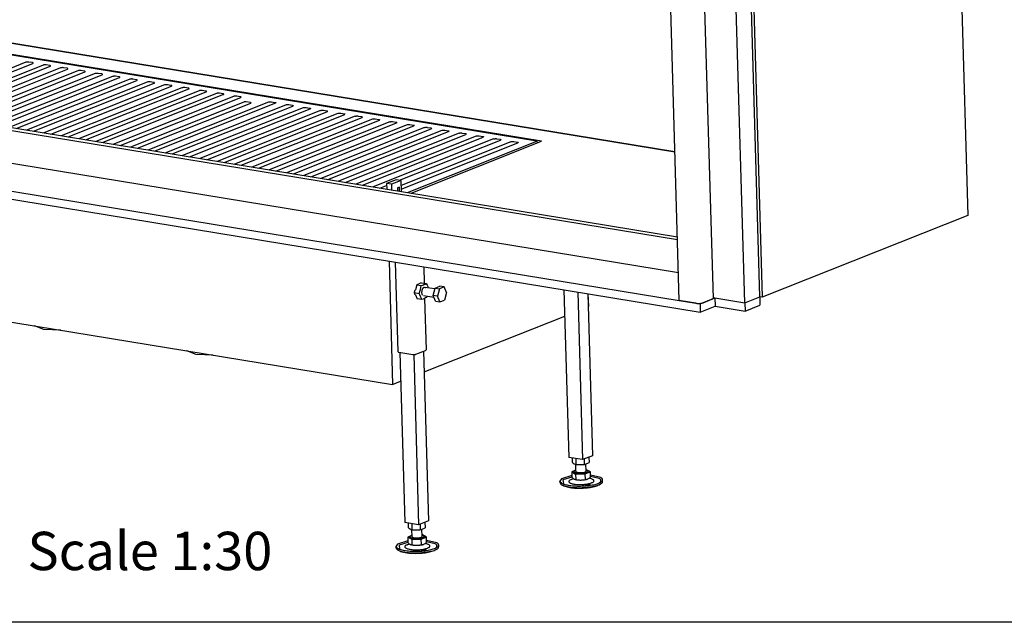
# Model space of a CAD drawing. Units: millimetres. Extents: x 0 to 287, y 17 to 217.
# Drawn here: x 185 to 223, y 17 to 40 of the extents above; entities that cross this region are included whole.
import ezdxf

# ---------------------------------------------------------------- set-up
doc = ezdxf.new("R2010")
doc.units = ezdxf.units.MM
doc.layers.add('1', color=7, linetype='Continuous')
doc.styles.add('CONVERTER_14', font='txt.shx', dxfattribs={"width": 0.9})

# ---------------------------------------------------------------- blocks, each defined once
blk = doc.blocks.new('metalfire_a4h_tf_UNIVERSAL__1')
at = {"layer": '1', "color": 7, "linetype": 'Continuous'}
blk.add_line((287, 16.534), (0, 16.534), dxfattribs=at)
blk = doc.blocks.new('Frame_Universal_1900-50_standaard_1S__56', base_point=(4710.9, 870.6))
at = {"color": 7, "linetype": 'Continuous'}
for p, q in [((6632.7, 1560.9), (6649.7, 973.1)), ((6391.6, 1465), (6408.6, 877.2)), ((6388.3, 870.6), (6372.9, 1400.6)), ((6405.7, 877.6), (6390.4, 1407.5)), ((5060.6, 1251.8), (6306.4, 1047.6)), ((4808.9, 1190.7), (6309.4, 944.8)), ((4814.8, 1193), (6309.3, 948.1)), ((4810, 1152.1), (6310.5, 906.2)), ((6649.7, 973.1), (6408.6, 877.2)), ((6388.3, 870.6), (6405.7, 877.6)), ((6408.6, 877.2), (6405.7, 877.6)), ((6350.9, 876.7), (6388.3, 870.6))]:
    blk.add_line(p, q, dxfattribs=at)
blk = doc.blocks.new('U-profiel_vonkenscherm__58', base_point=(4707, 869.9))
at = {"color": 7, "linetype": 'Continuous'}
for p, q in [((6311.9, 2223.8), (6351, 875.9)), ((6311.5, 873.4), (6301.2, 1229.9)), ((6331, 870.2), (6311.5, 873.4)), ((6339.3, 870.8), (6349.8, 874.9))]:
    blk.add_line(p, q, dxfattribs=at)
for points in [[(6331, 870.2), (6332, 870), (6333.1, 870), (6334.3, 870), (6335.4, 870), (6336.6, 870.1), (6337.6, 870.3), (6338.6, 870.5), (6339.3, 870.8)], [(6349.8, 874.9), (6350.3, 875.2), (6350.7, 875.4), (6350.9, 875.7), (6351, 875.9)]]:
    blk.add_spline(points, degree=3, dxfattribs=at)
blk = doc.blocks.new('Geleiding_1__59', base_point=(4707, 869.9))
blk.add_blockref('U-profiel_vonkenscherm__58', (4707, 869.9))
blk = doc.blocks.new('Vonkenscherm_1900-50__61', base_point=(4707, 869.9))
blk.add_blockref('Geleiding_1__59', (4707, 869.9))
blk = doc.blocks.new('Hexagonnut_M10_Din929_1__67', base_point=(6186.1, 680.9))
at = {"color": 7, "linetype": 'Continuous'}
for p, q in [((6186.2, 683.4), (6186.1, 688.7)), ((6186.2, 683.4), (6187.2, 682.6)), ((6187.2, 682.6), (6188.3, 682)), ((6188.3, 682), (6189.3, 681.5)), ((6189.3, 681.5), (6190.1, 681.2)), ((6190.1, 688.1), (6190.3, 681.1)), ((6190.1, 681.2), (6190.3, 681.1)), ((6190.7, 681.1), (6190.3, 681.1)), ((6190.3, 681.1), (6190.7, 681.1)), ((6190.7, 681.1), (6192.7, 680.9)), ((6197.6, 680.9), (6199.3, 681.1)), ((6199.3, 681.1), (6200, 681.2)), ((6199.9, 687.5), (6200, 681.2)), ((6200, 681.2), (6200.4, 681.2)), ((6200.4, 681.2), (6201.5, 681.5)), ((6201.5, 681.5), (6202.9, 682.1)), ((6202.9, 682.1), (6204.3, 682.6)), ((6204.3, 682.6), (6205.8, 683.4)), ((6205.6, 689.7), (6205.8, 683.4)), ((6192.7, 680.9), (6195.2, 680.9)), ((6195.2, 680.9), (6197.4, 680.9)), ((6197.4, 680.9), (6197.6, 680.9))]:
    blk.add_line(p, q, dxfattribs=at)
blk = doc.blocks.new('Adjustable_floorsupport_M12__68', base_point=(6171.6, 653.3))
at = {"color": 7, "linetype": 'Continuous'}
for p, q in [((6190.3, 672.9), (6190.1, 681.2)), ((6202.3, 673.2), (6202, 681.7)), ((6189.1, 674), (6185.4, 672.5)), ((6185.4, 672.5), (6185.6, 666.2)), ((6185.4, 672.5), (6189.9, 669.9)), ((6189.4, 674.2), (6187.8, 672.8)), ((6187.8, 672.2), (6187.8, 672.8)), ((6190.3, 674.4), (6189.4, 674.2)), ((6189.9, 669.9), (6200.8, 670)), ((6189.9, 669.9), (6190.1, 663.6)), ((6190.3, 674.4), (6190, 674.3)), ((6200.8, 670), (6207.2, 672.5)), ((6200.8, 670), (6201, 663.6)), ((6202.7, 675), (6202.2, 675)), ((6204.8, 673.5), (6202.3, 674.6)), ((6207.2, 672.5), (6202.7, 675)), ((6204.8, 672.7), (6204.8, 673.3)), ((6207.4, 666.2), (6207.2, 672.5)), ((6173.2, 664.2), (6171.6, 661.7)), ((6171.7, 659.8), (6171.6, 661.7)), ((6185.5, 668), (6173.2, 664.2)), ((6185.6, 666.3), (6175.1, 663.1)), ((6175.1, 663.1), (6175.7, 658.7)), ((6184.6, 663.4), (6187.3, 664.5)), ((6185.6, 666.2), (6186.7, 664.9)), ((6186.7, 664.9), (6187.9, 664.1)), ((6187.9, 664.1), (6189, 663.7)), ((6189, 663.7), (6190.1, 663.6)), ((6190.1, 663.6), (6192.8, 663)), ((6192.8, 663), (6193, 663)), ((6193, 663), (6195.6, 662.8)), ((6195.6, 662.8), (6198.3, 663)), ((6198.3, 663), (6201, 663.6)), ((6201, 663.6), (6202.6, 663.7)), ((6202.6, 663.7), (6204.2, 664.1)), ((6204.2, 664.1), (6205.7, 664.9)), ((6205.7, 664.9), (6207.4, 666.2)), ((6208.5, 664.1), (6205.9, 665)), ((6219.4, 665.8), (6207.3, 668.5)), ((6217.6, 664.6), (6207.4, 666.9)), ((6218.7, 658), (6217.2, 657.2)), ((6221.6, 661.3), (6221.6, 663.2)), ((6174.8, 656.7), (6176.3, 656))]:
    blk.add_line(p, q, dxfattribs=at)
for points in [[(6187.8, 672.8), (6187.9, 672.5), (6188.2, 672.1), (6188.8, 671.8), (6189.5, 671.5), (6190.3, 671.3), (6191.3, 671.1)], [(6187.8, 672.2), (6188, 671.7), (6188.7, 671.3), (6189.7, 670.9), (6191.1, 670.6), (6192.7, 670.3), (6194.5, 670.2), (6196.4, 670.2), (6198.3, 670.3), (6200.1, 670.6), (6201.7, 670.9), (6203, 671.3), (6204, 671.7), (6204.6, 672.2), (6204.8, 672.7)], [(6190.3, 672.9), (6190.5, 672.5), (6191, 672.2), (6191.8, 671.9), (6192.8, 671.7)], [(6191.3, 671.1), (6193, 670.9), (6194.8, 670.8), (6196.6, 670.8), (6198.5, 670.9), (6200.2, 671.2), (6201.8, 671.5), (6203, 671.9), (6204, 672.3), (6204.6, 672.8), (6204.8, 673.3)], [(6192.8, 671.7), (6194, 671.5), (6195.2, 671.5), (6196.5, 671.5), (6197.8, 671.6), (6199.1, 671.7), (6200.2, 671.9), (6201.1, 672.2), (6201.7, 672.5), (6202.2, 672.9), (6202.3, 673.2)], [(6204.8, 673.3), (6204.8, 673.4), (6204.8, 673.5)], [(6171.6, 661.7), (6171.9, 660.8), (6172.8, 659.8), (6174.2, 658.9), (6176.1, 658.1), (6178.5, 657.4), (6181.3, 656.8), (6184.4, 656.3), (6187.8, 656)], [(6171.7, 659.8), (6171.9, 659), (6172.5, 658.2), (6173.5, 657.4), (6174.8, 656.7)], [(6184.6, 663.4), (6183.3, 662.8), (6182.4, 662.1), (6182, 661.4), (6182, 660.7), (6182.6, 660), (6183.6, 659.3), (6185, 658.8), (6186.9, 658.3), (6189, 657.9), (6191.4, 657.7)], [(6187.8, 656), (6191.7, 655.8), (6195.7, 655.8), (6199.7, 656), (6203.7, 656.3), (6207.4, 656.8), (6210.9, 657.4), (6214, 658.2), (6216.7, 659), (6218.8, 660), (6220.4, 661), (6221.3, 662.1), (6221.6, 663.2)], [(6187.8, 654.1), (6192.2, 653.9), (6196.7, 653.9), (6201.1, 654.1), (6205.5, 654.6), (6209.5, 655.2), (6213.1, 656), (6216.2, 656.9), (6218.7, 658)], [(6187.9, 664.1), (6188.7, 663.7), (6189.8, 663.4), (6191, 663.2), (6192.4, 663), (6194, 662.9), (6195.6, 662.8)], [(6191.4, 657.7), (6194, 657.6), (6196.7, 657.6), (6199.4, 657.7), (6202, 658), (6204.4, 658.4), (6206.5, 658.9), (6208.4, 659.5), (6209.8, 660.1), (6210.8, 660.8), (6211.3, 661.5), (6211.3, 662.2), (6210.8, 662.9), (6209.9, 663.6), (6208.5, 664.1)], [(6195.6, 662.8), (6197.2, 662.9), (6198.9, 663), (6200.4, 663.2), (6201.9, 663.4), (6203.2, 663.7), (6204.2, 664.1)], [(6218.1, 659.9), (6219, 660.7), (6219.5, 661.5), (6219.6, 662.3), (6219.3, 663.1), (6218.6, 663.9), (6217.6, 664.6)], [(6218.7, 658), (6220, 658.8), (6220.9, 659.6), (6221.5, 660.4), (6221.6, 661.3)], [(6221.6, 663.2), (6221.4, 663.9), (6221, 664.5), (6220.3, 665.2), (6219.4, 665.8)], [(6174.8, 656.7), (6177.3, 655.8), (6180.3, 655.1), (6183.9, 654.5), (6187.8, 654.1)], [(6176.3, 656), (6178.7, 655.2), (6181.6, 654.5), (6185, 653.9), (6188.7, 653.5), (6192.7, 653.4), (6196.9, 653.4), (6201, 653.6), (6205, 654), (6208.7, 654.6), (6212.1, 655.3), (6214.9, 656.2), (6217.2, 657.2)], [(6206.8, 657.3), (6206.7, 657.4), (6206.4, 657.6), (6206, 657.7), (6205.5, 657.8), (6204.9, 657.9), (6204.2, 657.9), (6203.6, 657.8), (6203, 657.8), (6202.5, 657.6), (6202.1, 657.5), (6201.9, 657.4), (6201.8, 657.2), (6201.8, 657), (6202, 656.9), (6202.5, 656.7), (6203, 656.6), (6203.6, 656.6), (6204.3, 656.6), (6204.9, 656.6), (6205.5, 656.7), (6206, 656.8), (6206.4, 657), (6206.7, 657.2), (6206.8, 657.3)]]:
    blk.add_spline(points, degree=3, dxfattribs=at)
blk = doc.blocks.new('VB_20x20x2__69', base_point=(6176.2, 686.8))
at = {"color": 7, "linetype": 'Continuous'}
for p, q in [((6176.2, 886), (6181.8, 689.4)), ((6192.4, 883.3), (6198.1, 686.8)), ((6204.2, 881.3), (6209.7, 691.4)), ((6198.1, 686.8), (6181.8, 689.4)), ((6209.7, 691.4), (6198.1, 686.8))]:
    blk.add_line(p, q, dxfattribs=at)
blk = doc.blocks.new('Poot_voet__70', base_point=(6171.6, 653.3))
for name, p in [('VB_20x20x2__69', (6176.2, 686.8)), ('Adjustable_floorsupport_M12__68', (6171.6, 653.3))]:
    blk.add_blockref(name, p)
blk = doc.blocks.new('Pootje_1__71', base_point=(6171.6, 653.3))
for name, p in [('Poot_voet__70', (6171.6, 653.3)), ('Hexagonnut_M10_Din929_1__67', (6186.1, 680.9))]:
    blk.add_blockref(name, p)
blk = doc.blocks.new('Onderstel_800__72', base_point=(4726.2, 774.9))
at = {"color": 7, "linetype": 'Continuous'}
for p, q in [((6306.4, 1047.6), (5060.6, 1251.8)), ((6150.1, 1060.1), (5500.3, 1166.6)), ((6144.6, 1060.2), (5502.9, 1165.4)), ((5545.5, 1152.7), (5404.1, 1096.4)), ((5412.2, 1095.1), (5553.6, 1151.4)), ((5565.8, 1149.4), (5424.4, 1093.1)), ((5432.5, 1091.8), (5573.9, 1148)), ((5586.1, 1146), (5444.7, 1089.8)), ((5452.8, 1088.4), (5594.2, 1144.7)), ((5546, 1152.8), (5545.5, 1152.7)), ((5546.2, 1152.9), (5546, 1152.8)), ((5546.7, 1153), (5546.2, 1152.9)), ((5547.1, 1153), (5546.7, 1153)), ((5547.6, 1153), (5547.1, 1153)), ((5548.1, 1153), (5547.6, 1153)), ((5548.3, 1153), (5548.1, 1153)), ((5549, 1152.9), (5548.3, 1153)), ((5553.1, 1152.3), (5549, 1152.9)), ((5553.6, 1152.1), (5553.1, 1152.3)), ((5553.7, 1152.1), (5553.6, 1152.1)), ((5553.6, 1151.4), (5554, 1151.5)), ((5553.9, 1152), (5553.7, 1152.1)), ((5554.1, 1151.7), (5553.9, 1152)), ((5554, 1151.5), (5554.1, 1151.7)), ((5566.3, 1149.5), (5565.8, 1149.4)), ((5566.5, 1149.6), (5566.3, 1149.5)), ((5567, 1149.6), (5566.5, 1149.6)), ((5567.4, 1149.7), (5567, 1149.6)), ((5567.9, 1149.7), (5567.4, 1149.7)), ((5568.4, 1149.7), (5567.9, 1149.7)), ((5568.6, 1149.7), (5568.4, 1149.7)), ((5569.3, 1149.6), (5568.6, 1149.7)), ((5573.4, 1148.9), (5569.3, 1149.6)), ((5573.9, 1148.8), (5573.4, 1148.9)), ((5574, 1148.8), (5573.9, 1148.8)), ((5573.9, 1148), (5574.3, 1148.2)), ((5574.3, 1148.7), (5574, 1148.8)), ((5574.4, 1148.4), (5574.3, 1148.7)), ((5574.3, 1148.2), (5574.4, 1148.4)), ((5586.6, 1146.2), (5586.1, 1146)), ((5586.8, 1146.2), (5586.6, 1146.2)), ((5587.3, 1146.3), (5586.8, 1146.2)), ((5587.7, 1146.3), (5587.3, 1146.3)), ((5588.2, 1146.4), (5587.7, 1146.3)), ((5588.7, 1146.4), (5588.2, 1146.4)), ((5588.9, 1146.4), (5588.7, 1146.4)), ((5589.6, 1146.3), (5588.9, 1146.4)), ((5593.7, 1145.6), (5589.6, 1146.3)), ((5594.2, 1145.5), (5593.7, 1145.6)), ((5594.3, 1145.4), (5594.2, 1145.5)), ((5594.2, 1144.7), (5594.6, 1144.9)), ((5594.6, 1145.3), (5594.3, 1145.4)), ((5594.7, 1145.1), (5594.6, 1145.3)), ((5594.6, 1144.9), (5594.7, 1145.1)), ((5606.9, 1142.9), (5606.4, 1142.7)), ((5607.1, 1142.9), (5606.9, 1142.9)), ((5607.6, 1143), (5607.1, 1142.9)), ((5608, 1143), (5607.6, 1143)), ((5608.5, 1143), (5608, 1143)), ((5609, 1143), (5608.5, 1143)), ((5609.2, 1143), (5609, 1143)), ((5609.9, 1143), (5609.2, 1143)), ((5614, 1142.3), (5609.9, 1143)), ((5606.4, 1142.7), (5465, 1086.4)), ((5473.1, 1085.1), (5614.6, 1141.4)), ((5626.7, 1139.4), (5485.3, 1083.1)), ((5493.4, 1081.8), (5634.9, 1138.1)), ((5647.1, 1136.1), (5505.6, 1079.8)), ((5513.7, 1078.4), (5655.2, 1134.7)), ((5667.4, 1132.7), (5525.9, 1076.4)), ((5534, 1075.1), (5675.5, 1131.4)), ((5614.5, 1142.2), (5614, 1142.3)), ((5614.7, 1142.1), (5614.5, 1142.2)), ((5614.6, 1141.4), (5614.9, 1141.6)), ((5614.9, 1142), (5614.7, 1142.1)), ((5615, 1141.8), (5614.9, 1142)), ((5614.9, 1141.6), (5615, 1141.8)), ((5627.2, 1139.5), (5626.7, 1139.4)), ((5627.4, 1139.6), (5627.2, 1139.5)), ((5627.9, 1139.6), (5627.4, 1139.6)), ((5628.4, 1139.7), (5627.9, 1139.6)), ((5628.8, 1139.7), (5628.4, 1139.7)), ((5629.3, 1139.7), (5628.8, 1139.7)), ((5629.5, 1139.7), (5629.3, 1139.7)), ((5630.2, 1139.6), (5629.5, 1139.7)), ((5634.3, 1139), (5630.2, 1139.6)), ((5634.8, 1138.8), (5634.3, 1139)), ((5635, 1138.8), (5634.8, 1138.8)), ((5634.9, 1138.1), (5635.2, 1138.2)), ((5635.2, 1138.7), (5635, 1138.8)), ((5635.3, 1138.4), (5635.2, 1138.7)), ((5635.2, 1138.2), (5635.3, 1138.4)), ((5647.6, 1136.2), (5647.1, 1136.1)), ((5647.8, 1136.2), (5647.6, 1136.2)), ((5648.2, 1136.3), (5647.8, 1136.2)), ((5648.7, 1136.4), (5648.2, 1136.3)), ((5649.1, 1136.4), (5648.7, 1136.4)), ((5649.6, 1136.4), (5649.1, 1136.4)), ((5649.9, 1136.4), (5649.6, 1136.4)), ((5650.5, 1136.3), (5649.9, 1136.4)), ((5654.6, 1135.6), (5650.5, 1136.3)), ((5655.1, 1135.5), (5654.6, 1135.6)), ((5655.3, 1135.5), (5655.1, 1135.5)), ((5655.2, 1134.7), (5655.5, 1134.9)), ((5655.5, 1135.3), (5655.3, 1135.5)), ((5655.6, 1135.1), (5655.5, 1135.3)), ((5655.5, 1134.9), (5655.6, 1135.1)), ((5667.9, 1132.9), (5667.4, 1132.7)), ((5668.1, 1132.9), (5667.9, 1132.9)), ((5668.5, 1133), (5668.1, 1132.9)), ((5669, 1133), (5668.5, 1133)), ((5669.4, 1133.1), (5669, 1133)), ((5669.9, 1133.1), (5669.4, 1133.1)), ((5670.2, 1133), (5669.9, 1133.1)), ((5670.8, 1133), (5670.2, 1133)), ((5674.9, 1132.3), (5670.8, 1133)), ((5675.4, 1132.2), (5674.9, 1132.3)), ((5675.6, 1132.1), (5675.4, 1132.2)), ((5675.5, 1131.4), (5675.8, 1131.6)), ((5675.8, 1132), (5675.6, 1132.1)), ((5675.9, 1131.8), (5675.8, 1132)), ((5675.8, 1131.6), (5675.9, 1131.8)), ((4744, 1120.6), (6336.1, 859.7)), ((4768.1, 1126.3), (6311.5, 873.4)), ((5687.7, 1129.4), (5546.2, 1073.1)), ((5554.3, 1071.8), (5695.8, 1128.1)), ((5708, 1126.1), (5566.5, 1069.8)), ((5574.6, 1068.5), (5716.1, 1124.7)), ((5728.3, 1122.7), (5586.8, 1066.5)), ((5594.9, 1065.1), (5736.4, 1121.4)), ((5688.2, 1129.6), (5687.7, 1129.4)), ((5688.4, 1129.6), (5688.2, 1129.6)), ((5688.8, 1129.7), (5688.4, 1129.6)), ((5689.3, 1129.7), (5688.8, 1129.7)), ((5689.8, 1129.7), (5689.3, 1129.7)), ((5690.2, 1129.7), (5689.8, 1129.7)), ((5690.5, 1129.7), (5690.2, 1129.7)), ((5691.1, 1129.6), (5690.5, 1129.7)), ((5695.2, 1129), (5691.1, 1129.6)), ((5695.7, 1128.8), (5695.2, 1129)), ((5695.9, 1128.8), (5695.7, 1128.8)), ((5695.8, 1128.1), (5696.1, 1128.2)), ((5696.1, 1128.7), (5695.9, 1128.8)), ((5696.3, 1128.4), (5696.1, 1128.7)), ((5696.1, 1128.2), (5696.3, 1128.4)), ((5708.5, 1126.2), (5708, 1126.1)), ((5708.7, 1126.3), (5708.5, 1126.2)), ((5709.1, 1126.3), (5708.7, 1126.3)), ((5709.6, 1126.4), (5709.1, 1126.3)), ((5710.1, 1126.4), (5709.6, 1126.4)), ((5710.5, 1126.4), (5710.1, 1126.4)), ((5710.8, 1126.4), (5710.5, 1126.4)), ((5711.4, 1126.3), (5710.8, 1126.4)), ((5715.5, 1125.6), (5711.4, 1126.3)), ((5716.1, 1125.5), (5715.5, 1125.6)), ((5716.2, 1125.5), (5716.1, 1125.5)), ((5716.1, 1124.7), (5716.4, 1124.9)), ((5716.4, 1125.4), (5716.2, 1125.5)), ((5716.6, 1125.1), (5716.4, 1125.4)), ((5716.4, 1124.9), (5716.6, 1125.1)), ((5728.8, 1122.9), (5728.3, 1122.7)), ((5729, 1122.9), (5728.8, 1122.9)), ((5729.4, 1123), (5729, 1122.9)), ((5729.9, 1123.1), (5729.4, 1123)), ((5730.4, 1123.1), (5729.9, 1123.1)), ((5730.9, 1123.1), (5730.4, 1123.1)), ((5731.1, 1123.1), (5730.9, 1123.1)), ((5731.7, 1123), (5731.1, 1123.1)), ((5735.8, 1122.3), (5731.7, 1123)), ((5736.4, 1122.2), (5735.8, 1122.3)), ((5736.5, 1122.1), (5736.4, 1122.2)), ((5736.4, 1121.4), (5736.7, 1121.6)), ((5736.7, 1122), (5736.5, 1122.1)), ((5736.9, 1121.8), (5736.7, 1122)), ((5736.7, 1121.6), (5736.9, 1121.8)), ((5750.7, 1119.7), (5750.2, 1119.7)), ((5751.2, 1119.7), (5750.7, 1119.7)), ((5751.4, 1119.7), (5751.2, 1119.7)), ((5748.6, 1119.4), (5607.1, 1063.1)), ((5615.3, 1061.8), (5756.7, 1118.1)), ((5768.9, 1116.1), (5627.4, 1059.8)), ((5777, 1114.8), (5635.6, 1058.5)), ((5647.7, 1056.5), (5789.2, 1112.8)), ((5655.9, 1055.1), (5797.3, 1111.4)), ((5749.1, 1119.6), (5748.6, 1119.4)), ((5749.3, 1119.6), (5749.1, 1119.6)), ((5749.7, 1119.7), (5749.3, 1119.6)), ((5750.2, 1119.7), (5749.7, 1119.7)), ((5752, 1119.7), (5751.4, 1119.7)), ((5756.1, 1119), (5752, 1119.7)), ((5756.7, 1118.9), (5756.1, 1119)), ((5756.8, 1118.8), (5756.7, 1118.9)), ((5756.7, 1118.1), (5757, 1118.3)), ((5757, 1118.7), (5756.8, 1118.8)), ((5757.2, 1118.5), (5757, 1118.7)), ((5757, 1118.3), (5757.2, 1118.5)), ((5769.4, 1116.2), (5768.9, 1116.1)), ((5769.6, 1116.3), (5769.4, 1116.2)), ((5770, 1116.4), (5769.6, 1116.3)), ((5770.5, 1116.4), (5770, 1116.4)), ((5771, 1116.4), (5770.5, 1116.4)), ((5771.5, 1116.4), (5771, 1116.4)), ((5771.7, 1116.4), (5771.5, 1116.4)), ((5772.4, 1116.3), (5771.7, 1116.4)), ((5776.5, 1115.7), (5772.4, 1116.3)), ((5777, 1115.5), (5776.5, 1115.7)), ((5777.1, 1115.5), (5777, 1115.5)), ((5777, 1114.8), (5777.4, 1114.9)), ((5777.3, 1115.4), (5777.1, 1115.5)), ((5777.5, 1115.1), (5777.3, 1115.4)), ((5777.4, 1114.9), (5777.5, 1115.1)), ((5789.7, 1112.9), (5789.2, 1112.8)), ((5789.9, 1113), (5789.7, 1112.9)), ((5790.3, 1113), (5789.9, 1113)), ((5790.8, 1113.1), (5790.3, 1113)), ((5791.3, 1113.1), (5790.8, 1113.1)), ((5791.8, 1113.1), (5791.3, 1113.1)), ((5792, 1113.1), (5791.8, 1113.1)), ((5792.7, 1113), (5792, 1113.1)), ((5796.8, 1112.3), (5792.7, 1113)), ((5797.3, 1112.2), (5796.8, 1112.3)), ((5797.4, 1112.2), (5797.3, 1112.2)), ((5797.3, 1111.4), (5797.7, 1111.6)), ((5797.6, 1112.1), (5797.4, 1112.2)), ((5797.8, 1111.8), (5797.6, 1112.1)), ((5797.7, 1111.6), (5797.8, 1111.8)), ((5801.1, 1106.1), (5668.1, 1053.1)), ((5676.2, 1051.8), (5809.2, 1104.7)), ((5829.8, 1106.1), (5688.4, 1049.8)), ((5837.9, 1104.8), (5696.5, 1048.5)), ((5708.7, 1046.5), (5850.1, 1102.8)), ((5716.8, 1045.2), (5858.3, 1101.4)), ((5870.4, 1099.4), (5729, 1043.2)), ((5737.1, 1041.8), (5878.6, 1098.1)), ((5801.5, 1106.2), (5801.1, 1106.1)), ((5801.6, 1106.2), (5801.5, 1106.2)), ((5802, 1106.3), (5801.6, 1106.2)), ((5802.4, 1106.3), (5802, 1106.3)), ((5802.7, 1106.3), (5802.4, 1106.3)), ((5803.1, 1106.3), (5802.7, 1106.3)), ((5803.3, 1106.3), (5803.1, 1106.3)), ((5803.8, 1106.3), (5803.3, 1106.3)), ((5808.7, 1105.5), (5803.8, 1106.3)), ((5808.7, 1105.5), (5809.1, 1105.4)), ((5809.1, 1105.4), (5809.4, 1105.2)), ((5809.4, 1104.9), (5809.2, 1104.7)), ((5829.8, 1106.1), (5830.3, 1106.3)), ((5830.3, 1106.3), (5830.5, 1106.3)), ((5830.5, 1106.3), (5831, 1106.4)), ((5831, 1106.4), (5831.4, 1106.4)), ((5831.4, 1106.4), (5831.9, 1106.4)), ((5831.9, 1106.4), (5832.4, 1106.4)), ((5832.4, 1106.4), (5832.6, 1106.4)), ((5832.6, 1106.4), (5833.3, 1106.3)), ((5833.3, 1106.3), (5837.4, 1105.7)), ((5837.4, 1105.7), (5837.9, 1105.6)), ((5837.9, 1105.6), (5838, 1105.5)), ((5838.3, 1105), (5837.9, 1104.8)), ((5838, 1105.5), (5838.3, 1105.4)), ((5838.3, 1105.4), (5838.4, 1105.1)), ((5850.1, 1102.8), (5850.6, 1102.9)), ((5850.6, 1102.9), (5850.8, 1103)), ((5850.8, 1103), (5851.3, 1103)), ((5851.3, 1103), (5851.7, 1103.1)), ((5851.7, 1103.1), (5852.2, 1103.1)), ((5852.2, 1103.1), (5852.7, 1103.1)), ((5852.7, 1103.1), (5852.9, 1103.1)), ((5852.9, 1103.1), (5853.6, 1103)), ((5853.6, 1103), (5857.7, 1102.3)), ((5857.7, 1102.3), (5858.2, 1102.2)), ((5858.2, 1102.2), (5858.3, 1102.2)), ((5858.3, 1102.2), (5858.6, 1102.1)), ((5858.6, 1101.6), (5858.3, 1101.4)), ((5858.6, 1102.1), (5858.7, 1101.8)), ((5870.4, 1099.4), (5870.9, 1099.6)), ((5870.9, 1099.6), (5871.1, 1099.6)), ((5871.1, 1099.6), (5871.6, 1099.7)), ((5871.6, 1099.7), (5872, 1099.8)), ((5872, 1099.8), (5872.5, 1099.8)), ((5872.5, 1099.8), (5873, 1099.8)), ((5873, 1099.8), (5873.2, 1099.8)), ((5873.2, 1099.8), (5873.9, 1099.7)), ((5873.9, 1099.7), (5878, 1099)), ((5878, 1099), (5878.5, 1098.9)), ((5878.5, 1098.9), (5878.7, 1098.8)), ((5878.9, 1098.3), (5878.6, 1098.1)), ((5878.7, 1098.8), (5878.9, 1098.7)), ((5878.9, 1098.7), (5879, 1098.5)), ((5890.7, 1096.1), (5749.3, 1039.8)), ((5757.4, 1038.5), (5898.9, 1094.8)), ((5911.1, 1092.8), (5769.6, 1036.5)), ((5777.7, 1035.2), (5919.2, 1091.5)), ((5931.4, 1089.5), (5789.9, 1033.2)), ((5798, 1031.9), (5939.5, 1088.1)), ((5951.7, 1086.1), (5810.2, 1029.9)), ((5890.7, 1096.1), (5891.3, 1096.3)), ((5891.3, 1096.3), (5891.5, 1096.3)), ((5891.5, 1096.3), (5891.9, 1096.4)), ((5891.9, 1096.4), (5892.4, 1096.4)), ((5892.4, 1096.4), (5892.8, 1096.4)), ((5892.8, 1096.4), (5893.3, 1096.4)), ((5893.3, 1096.4), (5893.6, 1096.4)), ((5893.6, 1096.4), (5894.2, 1096.4)), ((5894.2, 1096.4), (5898.3, 1095.7)), ((5898.3, 1095.7), (5898.8, 1095.6)), ((5898.8, 1095.6), (5899, 1095.5)), ((5899.2, 1095), (5898.9, 1094.8)), ((5899, 1095.5), (5899.2, 1095.4)), ((5899.2, 1095.4), (5899.3, 1095.2)), ((5911.1, 1092.8), (5911.6, 1092.9)), ((5911.6, 1092.9), (5911.8, 1093)), ((5911.8, 1093), (5912.2, 1093.1)), ((5912.2, 1093.1), (5912.7, 1093.1)), ((5912.7, 1093.1), (5913.1, 1093.1)), ((5913.1, 1093.1), (5913.6, 1093.1)), ((5913.6, 1093.1), (5913.9, 1093.1)), ((5913.9, 1093.1), (5914.5, 1093)), ((5914.5, 1093), (5918.6, 1092.4)), ((5918.6, 1092.4), (5919.1, 1092.2)), ((5919.1, 1092.2), (5919.3, 1092.2)), ((5919.5, 1091.6), (5919.2, 1091.5)), ((5919.3, 1092.2), (5919.5, 1092.1)), ((5919.5, 1092.1), (5919.6, 1091.8)), ((5931.4, 1089.5), (5931.9, 1089.6)), ((5931.9, 1089.6), (5932.1, 1089.7)), ((5932.1, 1089.7), (5932.5, 1089.7)), ((5932.5, 1089.7), (5933, 1089.8)), ((5933, 1089.8), (5933.5, 1089.8)), ((5933.5, 1089.8), (5933.9, 1089.8)), ((5933.9, 1089.8), (5934.2, 1089.8)), ((5934.2, 1089.8), (5934.8, 1089.7)), ((5934.8, 1089.7), (5938.9, 1089)), ((5938.9, 1089), (5939.4, 1088.9)), ((5939.4, 1088.9), (5939.6, 1088.9)), ((5939.8, 1088.3), (5939.5, 1088.1)), ((5939.6, 1088.9), (5939.8, 1088.8)), ((5939.8, 1088.8), (5940, 1088.5)), ((5951.7, 1086.1), (5952.2, 1086.3)), ((5952.2, 1086.3), (5952.4, 1086.3)), ((5952.4, 1086.3), (5952.8, 1086.4)), ((5952.8, 1086.4), (5953.3, 1086.4)), ((5953.3, 1086.4), (5953.8, 1086.5)), ((5953.8, 1086.5), (5954.2, 1086.5)), ((5954.2, 1086.5), (5954.5, 1086.5)), ((5954.5, 1086.5), (5955.1, 1086.4)), ((5955.1, 1086.4), (5959.2, 1085.7)), ((5959.2, 1085.7), (5959.8, 1085.6)), ((5959.8, 1085.6), (5959.9, 1085.5)), ((5959.9, 1085.5), (5960.1, 1085.4)), ((5960.1, 1085.4), (5960.3, 1085.2)), ((5818.3, 1028.5), (5959.8, 1084.8)), ((5972, 1082.8), (5830.5, 1026.5)), ((5838.6, 1025.2), (5980.1, 1081.5)), ((5992.3, 1079.5), (5850.8, 1023.2)), ((5859, 1021.9), (6000.4, 1078.1)), ((6012.6, 1076.2), (5871.1, 1019.9)), ((5879.3, 1018.5), (6020.7, 1074.8)), ((5960.1, 1085), (5959.8, 1084.8)), ((5972, 1082.8), (5972.5, 1083)), ((5972.5, 1083), (5972.7, 1083)), ((5972.7, 1083), (5973.1, 1083.1)), ((5973.1, 1083.1), (5973.6, 1083.1)), ((5973.6, 1083.1), (5974.1, 1083.1)), ((5974.1, 1083.1), (5974.6, 1083.1)), ((5974.6, 1083.1), (5974.8, 1083.1)), ((5974.8, 1083.1), (5975.4, 1083.1)), ((5975.4, 1083.1), (5979.5, 1082.4)), ((5979.5, 1082.4), (5980.1, 1082.3)), ((5980.1, 1082.3), (5980.2, 1082.2)), ((5980.4, 1081.7), (5980.1, 1081.5)), ((5980.2, 1082.2), (5980.4, 1082.1)), ((5980.4, 1082.1), (5980.6, 1081.9)), ((5992.3, 1079.5), (5992.8, 1079.6)), ((5992.8, 1079.6), (5993, 1079.7)), ((5993, 1079.7), (5993.4, 1079.7)), ((5993.4, 1079.7), (5993.9, 1079.8)), ((5993.9, 1079.8), (5994.4, 1079.8)), ((5994.4, 1079.8), (5994.9, 1079.8)), ((5994.9, 1079.8), (5995.1, 1079.8)), ((5995.1, 1079.8), (5995.7, 1079.7)), ((5995.7, 1079.7), (5999.8, 1079.1)), ((5999.8, 1079.1), (6000.4, 1078.9)), ((6000.4, 1078.9), (6000.5, 1078.9)), ((6000.7, 1078.3), (6000.4, 1078.1)), ((6000.5, 1078.9), (6000.7, 1078.8)), ((6000.7, 1078.8), (6000.9, 1078.5)), ((6012.6, 1076.2), (6013.1, 1076.3)), ((6013.1, 1076.3), (6013.3, 1076.3)), ((6013.3, 1076.3), (6013.7, 1076.4)), ((6013.7, 1076.4), (6014.2, 1076.5)), ((6014.2, 1076.5), (6014.7, 1076.5)), ((6014.7, 1076.5), (6015.2, 1076.5)), ((6015.2, 1076.5), (6015.4, 1076.5)), ((6015.4, 1076.5), (6016, 1076.4)), ((6016, 1076.4), (6020.2, 1075.7)), ((6020.2, 1075.7), (6020.7, 1075.6)), ((6020.7, 1075.6), (6020.8, 1075.6)), ((6021.1, 1075), (6020.7, 1074.8)), ((6020.8, 1075.6), (6021, 1075.4)), ((6021, 1075.4), (6021.2, 1075.2)), ((6032.9, 1072.8), (5891.4, 1016.5)), ((5899.6, 1015.2), (6041, 1071.5)), ((6053.2, 1069.5), (5911.8, 1013.2)), ((5919.9, 1011.9), (6061.3, 1068.2)), ((6073.5, 1066.2), (5932.1, 1009.9)), ((5940.2, 1008.6), (6081.6, 1064.8)), ((6093.8, 1062.8), (5952.4, 1006.6)), ((6032.9, 1072.8), (6033.4, 1073)), ((6033.4, 1073), (6033.6, 1073)), ((6033.6, 1073), (6034, 1073.1)), ((6034, 1073.1), (6034.5, 1073.1)), ((6034.5, 1073.1), (6035, 1073.2)), ((6035, 1073.2), (6035.5, 1073.2)), ((6035.5, 1073.2), (6035.7, 1073.1)), ((6035.7, 1073.1), (6036.4, 1073.1)), ((6036.4, 1073.1), (6040.5, 1072.4)), ((6040.5, 1072.4), (6041, 1072.3)), ((6041, 1072.3), (6041.1, 1072.2)), ((6041.4, 1071.7), (6041, 1071.5)), ((6041.1, 1072.2), (6041.3, 1072.1)), ((6041.3, 1072.1), (6041.5, 1071.9)), ((6053.2, 1069.5), (6053.7, 1069.6)), ((6053.7, 1069.6), (6053.9, 1069.7)), ((6053.9, 1069.7), (6054.4, 1069.8)), ((6054.4, 1069.8), (6054.8, 1069.8)), ((6054.8, 1069.8), (6055.3, 1069.8)), ((6055.3, 1069.8), (6055.8, 1069.8)), ((6055.8, 1069.8), (6056, 1069.8)), ((6056, 1069.8), (6056.7, 1069.7)), ((6056.7, 1069.7), (6060.8, 1069.1)), ((6060.8, 1069.1), (6061.3, 1068.9)), ((6061.3, 1068.9), (6061.4, 1068.9)), ((6061.7, 1068.3), (6061.3, 1068.2)), ((6061.4, 1068.9), (6061.6, 1068.8)), ((6061.6, 1068.8), (6061.8, 1068.5)), ((6073.5, 1066.2), (6074, 1066.3)), ((6074, 1066.3), (6074.2, 1066.4)), ((6074.2, 1066.4), (6074.7, 1066.4)), ((6074.7, 1066.4), (6075.1, 1066.5)), ((6075.1, 1066.5), (6075.6, 1066.5)), ((6075.6, 1066.5), (6076.1, 1066.5)), ((6076.1, 1066.5), (6076.3, 1066.5)), ((6076.3, 1066.5), (6077, 1066.4)), ((6077, 1066.4), (6081.1, 1065.7)), ((6081.1, 1065.7), (6081.6, 1065.6)), ((6081.6, 1065.6), (6081.7, 1065.6)), ((6082, 1065), (6081.6, 1064.8)), ((6081.7, 1065.6), (6082, 1065.5)), ((6082, 1065.5), (6082.1, 1065.2)), ((6093.8, 1062.8), (6094.3, 1063)), ((6094.3, 1063), (6094.5, 1063)), ((6094.5, 1063), (6095, 1063.1)), ((6095, 1063.1), (6095.4, 1063.1)), ((6095.4, 1063.1), (6095.9, 1063.2)), ((6095.9, 1063.2), (6096.4, 1063.2)), ((6096.4, 1063.2), (6096.6, 1063.2)), ((6096.6, 1063.2), (6097.3, 1063.1)), ((6097.3, 1063.1), (6101.4, 1062.4)), ((6101.4, 1062.4), (6101.9, 1062.3)), ((6101.9, 1062.3), (6102, 1062.2)), ((6102, 1062.2), (6102.3, 1062.1)), ((6102.3, 1062.1), (6102.4, 1061.9)), ((5983.5, 1014.4), (6102, 1061.5)), ((6114.1, 1059.5), (5985.4, 1008.3)), ((5985.5, 1003.8), (6122.3, 1058.2)), ((5993, 999.9), (6144.6, 1060.2)), ((5997, 999.2), (6150.1, 1060.1)), ((6102.3, 1061.7), (6102, 1061.5)), ((6114.1, 1059.5), (6114.6, 1059.7)), ((6114.6, 1059.7), (6114.8, 1059.7)), ((6114.8, 1059.7), (6115.3, 1059.8)), ((6115.3, 1059.8), (6115.7, 1059.8)), ((6115.7, 1059.8), (6116.2, 1059.8)), ((6116.2, 1059.8), (6116.7, 1059.8)), ((6116.7, 1059.8), (6116.9, 1059.8)), ((6116.9, 1059.8), (6117.6, 1059.8)), ((6117.6, 1059.8), (6121.7, 1059.1)), ((6121.7, 1059.1), (6122.2, 1059)), ((6122.2, 1059), (6122.4, 1058.9)), ((6122.6, 1058.4), (6122.3, 1058.2)), ((6122.4, 1058.9), (6122.6, 1058.8)), ((6122.6, 1058.8), (6122.7, 1058.6)), ((6144.6, 1060.2), (6144.7, 1058)), ((5960.5, 1005.2), (5968.3, 1008.3)), ((5979.5, 1015), (5968.2, 1010.5)), ((5973.9, 1009.6), (5968.2, 1010.5)), ((5968.2, 1010.5), (5968.4, 1003.9)), ((5985.2, 1014.1), (5973.9, 1009.6)), ((5973.9, 1009.6), (5974.1, 1003)), ((5985.2, 1014.1), (5979.5, 1015)), ((5983.4, 1006.3), (5981, 1005.4)), ((5981, 1005.4), (5981.1, 1001.9)), ((5983.5, 1001.5), (5983.4, 1006.3)), ((5985.6, 1001.1), (5985.2, 1014.1)), ((5971.2, 919.5), (5975.3, 774.9)), ((5241, 895.2), (5975.3, 774.9)), ((6204.4, 881.3), (6204.9, 866.2)), ((6388.3, 870.6), (6405.7, 877.6)), ((6405.7, 877.6), (6406, 867.9)), ((6204.7, 866.1), (6204.9, 866.2)), ((6311.5, 873.4), (6331, 870.2)), ((6331, 870.2), (6335.8, 869.4)), ((6335.8, 869.4), (6353.3, 876.3)), ((6335.8, 869.4), (6336.1, 859.7)), ((6336.1, 859.7), (6353.6, 866.7)), ((6353.3, 876.3), (6353.6, 866.7)), ((6353.3, 876.3), (6388.3, 870.6)), ((6353.6, 866.7), (6388.5, 861)), ((6388.3, 870.6), (6388.5, 861)), ((6388.5, 861), (6406, 867.9)), ((6012.4, 789.6), (6177.1, 855.1)), ((5566.3, 839.3), (5555.5, 843.7)), ((5586.2, 838.6), (5566.3, 839.3)), ((5745, 810), (5734.2, 814.4)), ((5764.9, 809.3), (5745, 810)), ((5975.3, 774.9), (5984.8, 778.6))]:
    blk.add_line(p, q, dxfattribs=at)
blk = doc.blocks.new('Hexagonnut_M10_Din929__82', base_point=(6000.5, 874.6))
at = {"color": 7, "linetype": 'Continuous'}
for p, q in [((6003.7, 891.9), (6002, 886)), ((6007.3, 893.3), (6003.7, 891.9)), ((6003.7, 891.9), (6009, 891)), ((6007.3, 893.3), (6007.5, 893.7)), ((6008.8, 894.2), (6007.5, 893.7)), ((6008.6, 888.6), (6009, 891)), ((6008.8, 894.2), (6014.7, 893.3)), ((6009, 891), (6010.6, 891.5)), ((6010.6, 891.5), (6012.1, 892.1)), ((6012.1, 892.1), (6013.5, 892.7)), ((6013.5, 892.7), (6014.7, 893.3)), ((6014.7, 893.3), (6015.7, 891.5)), ((6015.7, 891.5), (6016.5, 889.7)), ((6016.5, 889.7), (6017.1, 888.2)), ((6001.1, 884.8), (6000.5, 882.6)), ((6000.5, 882.6), (6001.2, 880.9)), ((6000.5, 882.6), (6006.4, 881.7)), ((6001.1, 884.8), (6002, 886)), ((6002.2, 879.9), (6001.2, 880.9)), ((6002.2, 879.9), (6004.1, 875.5)), ((6006.4, 881.7), (6007.2, 884)), ((6007.4, 879.9), (6006.4, 881.7)), ((6007.2, 884), (6007.9, 886.3)), ((6008.1, 878.1), (6007.4, 879.9)), ((6007.9, 886.3), (6008.5, 888.5)), ((6008.9, 876.3), (6008.1, 878.1)), ((6008.5, 888.5), (6008.6, 888.6)), ((6015.7, 878.3), (6015.2, 876.9)), ((6009.5, 874.6), (6004.1, 875.5)), ((6009.5, 874.6), (6008.9, 876.3)), ((6011.1, 875.1), (6009.5, 874.6)), ((6012.6, 875.7), (6011.1, 875.1)), ((6014, 876.3), (6012.6, 875.7)), ((6015.2, 876.9), (6014, 876.3))]:
    blk.add_line(p, q, dxfattribs=at)
blk.add_spline([(6014.3, 888.1), (6013.7, 888.6), (6013.1, 888.8), (6012.5, 888.8), (6011.9, 888.6), (6011.2, 888.1), (6010.6, 887.4), (6010.2, 886.5), (6009.8, 885.5), (6009.5, 884.4), (6009.4, 883.3), (6009.4, 882.2), (6009.6, 881.2), (6009.9, 880.4), (6010.4, 879.7)], degree=3, dxfattribs=at)
blk = doc.blocks.new('KOKER_STEUN_25x25x150__83', base_point=(5978.7, 810))
at = {"color": 7, "linetype": 'Continuous'}
for p, q in [((5981.7, 813.2), (5978.7, 918.3)), ((6011.8, 912.9), (6012.3, 893.7)), ((6012.9, 875.8), (6014.6, 815.4)), ((5982.8, 812.7), (5999, 810.1)), ((6002.5, 810.3), (6014.1, 814.9)), ((6014.6, 815.4), (6014.1, 814.9))]:
    blk.add_line(p, q, dxfattribs=at)
for points in [[(5981.7, 813.2), (5981.8, 813.1), (5982, 812.9), (5982.3, 812.8), (5982.8, 812.7)], [(5999, 810.1), (5999.6, 810), (6000.2, 810), (6000.9, 810), (6001.5, 810.1), (6002, 810.2), (6002.5, 810.3)]]:
    blk.add_spline(points, degree=3, dxfattribs=at)
blk = doc.blocks.new('Hexagon_head_screw_M10x30_Din933__84', base_point=(6011.5, 871.7))
at = {"color": 7, "linetype": 'Continuous'}
for p, q in [((6025.2, 887.9), (6030.6, 890.1)), ((6035.8, 889.2), (6030.4, 887.1)), ((6035.8, 889.2), (6030.6, 890.1)), ((6038.7, 882.6), (6035.8, 889.2)), ((6023.7, 877), (6011.5, 879)), ((6024.9, 886.9), (6013.1, 888.8)), ((6022.8, 879.2), (6025.2, 887.9)), ((6028, 878.3), (6022.8, 879.2)), ((6025.7, 872.5), (6022.8, 879.2)), ((6025.2, 887.9), (6030.4, 887.1)), ((6030.4, 887.1), (6028, 878.3)), ((6030.9, 871.7), (6028, 878.3)), ((6038.7, 882.6), (6036.3, 873.8)), ((6025.7, 872.5), (6030.9, 871.7)), ((6030.9, 871.7), (6036.3, 873.8))]:
    blk.add_line(p, q, dxfattribs=at)
blk = doc.blocks.new('Koker_steun__85', base_point=(5978.7, 810))
for name, p in [('KOKER_STEUN_25x25x150__83', (5978.7, 810)), ('Hexagonnut_M10_Din929__82', (6000.5, 874.6)), ('Hexagon_head_screw_M10x30_Din933__84', (6011.5, 871.7))]:
    blk.add_blockref(name, p)
blk = doc.blocks.new('Hexagonnut_M10_Din929_1__86', base_point=(5993.8, 604.4))
at = {"color": 7, "linetype": 'Continuous'}
for p, q in [((5994, 606.9), (5993.8, 612.2)), ((6013.3, 613.3), (6013.5, 606.9)), ((5994, 606.9), (5995, 606.1)), ((5995, 606.1), (5996, 605.6)), ((5996, 605.6), (5997, 605)), ((5997, 605), (5997.9, 604.7)), ((5997.8, 611.7), (5998, 604.7)), ((5997.9, 604.7), (5998, 604.7)), ((5998.4, 604.6), (5998, 604.7)), ((5998, 604.7), (5998.4, 604.6)), ((5998.4, 604.6), (6000.5, 604.4)), ((6000.5, 604.4), (6002.9, 604.4)), ((6002.9, 604.4), (6005.2, 604.4)), ((6005.2, 604.4), (6005.4, 604.4)), ((6005.4, 604.4), (6007.1, 604.6)), ((6007.1, 604.6), (6007.8, 604.7)), ((6007.6, 611), (6007.8, 604.7)), ((6007.8, 604.7), (6008.2, 604.8)), ((6008.2, 604.8), (6009.2, 605)), ((6009.2, 605), (6010.7, 605.6)), ((6010.7, 605.6), (6012.1, 606.2)), ((6012.1, 606.2), (6013.5, 606.9))]:
    blk.add_line(p, q, dxfattribs=at)
blk = doc.blocks.new('VB_20x20x2__87', base_point=(5983.8, 610.3))
at = {"color": 7, "linetype": 'Continuous'}
for p, q in [((5983.8, 812.6), (5989.6, 612.9)), ((6000.1, 810), (6005.9, 610.3)), ((6011.7, 814), (6017.5, 614.9)), ((6005.9, 610.3), (5989.6, 612.9)), ((6017.5, 614.9), (6005.9, 610.3))]:
    blk.add_line(p, q, dxfattribs=at)
blk = doc.blocks.new('Adjustable_floorsupport_M12__88', base_point=(5979.4, 576.8))
at = {"color": 7, "linetype": 'Continuous'}
for p, q in [((5998.1, 596.4), (5997.8, 604.7)), ((6010.1, 596.8), (6009.8, 605.2)), ((5993.3, 591.5), (5981, 587.7)), ((5993.3, 589.8), (5982.9, 586.6)), ((5996.9, 597.5), (5993.2, 596)), ((5993.2, 596), (5993.3, 589.7)), ((5993.2, 596), (5997.7, 593.5)), ((5993.3, 589.7), (5994.5, 588.5)), ((5997.2, 597.7), (5995.6, 596.3)), ((5995.6, 595.8), (5995.6, 596.3)), ((5998, 597.9), (5997.2, 597.7)), ((5997.7, 593.5), (6008.6, 593.5)), ((5997.7, 593.5), (5997.9, 587.1)), ((5998, 597.9), (5997.8, 597.8)), ((6008.6, 593.5), (6015, 596)), ((6008.6, 593.5), (6008.8, 587.2)), ((6010.5, 598.5), (6010, 598.5)), ((6012.5, 597.1), (6010, 598.1)), ((6015, 596), (6010.5, 598.5)), ((6012.6, 596.2), (6012.6, 596.8)), ((6013.5, 588.4), (6015.2, 589.7)), ((6015.2, 589.7), (6015, 596)), ((6027.1, 589.3), (6015.1, 592)), ((6025.3, 588.1), (6015.2, 590.4)), ((5981, 587.7), (5979.4, 585.3)), ((5979.4, 583.3), (5979.4, 585.3)), ((5982.6, 580.2), (5984.1, 579.5)), ((5982.9, 586.6), (5983.4, 582.2)), ((5992.4, 587), (5995.1, 588)), ((5994.5, 588.5), (5995.6, 587.6)), ((5995.6, 587.6), (5996.8, 587.2)), ((5996.8, 587.2), (5997.9, 587.1)), ((5997.9, 587.1), (6000.6, 586.6)), ((6000.6, 586.6), (6000.8, 586.5)), ((6000.8, 586.5), (6003.3, 586.3)), ((6003.3, 586.3), (6006.1, 586.6)), ((6006.1, 586.6), (6008.8, 587.2)), ((6008.8, 587.2), (6010.4, 587.2)), ((6010.4, 587.2), (6012, 587.6)), ((6012, 587.6), (6013.5, 588.4)), ((6016.3, 587.7), (6013.7, 588.5)), ((6026.5, 581.5), (6025, 580.7)), ((6029.4, 584.8), (6029.4, 586.7))]:
    blk.add_line(p, q, dxfattribs=at)
for points in [[(5995.6, 596.3), (5995.8, 595.8), (5996.4, 595.4), (5997.5, 595), (5998.8, 594.7), (6000.4, 594.4), (6002.2, 594.3), (6004.1, 594.3), (6006, 594.4), (6007.8, 594.7), (6009.4, 595), (6010.7, 595.4), (6011.7, 595.8), (6012.4, 596.3), (6012.6, 596.8)], [(5995.6, 595.8), (5995.8, 595.3), (5996.4, 594.8), (5997.5, 594.4), (5998.8, 594.1), (6000.4, 593.9), (6002.2, 593.7), (6004.1, 593.7), (6006, 593.9), (6007.8, 594.1), (6009.4, 594.4), (6010.8, 594.8), (6011.8, 595.2), (6012.4, 595.7), (6012.6, 596.2)], [(5998.1, 596.4), (5998.2, 596), (5998.7, 595.7), (5999.5, 595.4), (6000.6, 595.2)], [(6000.6, 595.2), (6001.7, 595.1), (6003, 595), (6004.3, 595), (6005.6, 595.1), (6006.8, 595.2), (6007.9, 595.5), (6008.8, 595.7), (6009.5, 596.1), (6009.9, 596.4), (6010.1, 596.8)], [(6012.6, 596.8), (6012.5, 596.9), (6012.5, 597.1)], [(6029.4, 586.7), (6029.2, 587.4), (6028.8, 588.1), (6028.1, 588.7), (6027.1, 589.3)], [(5979.4, 585.3), (5979.7, 584.3), (5980.6, 583.3), (5982, 582.4), (5983.9, 581.6), (5986.2, 580.9), (5989, 580.3), (5992.2, 579.9), (5995.6, 579.5)], [(5979.4, 583.3), (5979.6, 582.5), (5980.3, 581.7), (5981.2, 581), (5982.6, 580.2)], [(5982.6, 580.2), (5985.1, 579.3), (5988.1, 578.6), (5991.6, 578), (5995.6, 577.6)], [(5984.1, 579.5), (5985.5, 579), (5987.1, 578.5), (5988.9, 578.1), (5990.9, 577.7)], [(5992.4, 587), (5991, 586.3), (5990.1, 585.6), (5989.7, 584.9), (5989.8, 584.2), (5990.3, 583.5), (5991.3, 582.9), (5992.8, 582.3), (5994.6, 581.8), (5996.8, 581.5), (5999.2, 581.2)], [(5990.9, 577.7), (5994.3, 577.3), (5998, 577), (6001.9, 576.9), (6005.8, 577), (6009.7, 577.2), (6013.5, 577.6), (6017, 578.2), (6020.1, 578.9), (6022.8, 579.8), (6025, 580.7)], [(5995.6, 587.6), (5996.5, 587.3), (5997.5, 587), (5998.8, 586.7), (6000.2, 586.5), (6001.7, 586.4), (6003.3, 586.3)], [(5995.6, 579.5), (5999.4, 579.3), (6003.4, 579.3), (6007.5, 579.5), (6011.4, 579.8), (6015.2, 580.3), (6018.7, 580.9), (6021.8, 581.7), (6024.4, 582.6), (6026.6, 583.5), (6028.1, 584.6), (6029.1, 585.6), (6029.4, 586.7)], [(5995.6, 577.6), (5999.9, 577.4), (6004.4, 577.4), (6008.9, 577.6), (6013.2, 578.1), (6017.3, 578.7), (6020.9, 579.5), (6024, 580.4), (6026.5, 581.5)], [(5999.2, 581.2), (6001.8, 581.1), (6004.5, 581.1), (6007.2, 581.2), (6009.8, 581.5), (6012.2, 581.9), (6014.3, 582.4), (6016.1, 583), (6017.5, 583.6), (6018.5, 584.3), (6019, 585), (6019.1, 585.7), (6018.6, 586.4), (6017.6, 587.1), (6016.3, 587.7)], [(6003.3, 586.3), (6005, 586.4), (6006.6, 586.5), (6008.2, 586.7), (6009.6, 586.9), (6010.9, 587.2), (6012, 587.6)], [(6014.5, 580.8), (6014.4, 580.9), (6014.2, 581.1), (6013.8, 581.3), (6013.3, 581.4), (6012.6, 581.4), (6012, 581.4), (6011.4, 581.4), (6010.8, 581.3), (6010.2, 581.2), (6009.8, 581), (6009.7, 580.9), (6009.6, 580.7), (6009.6, 580.6), (6009.8, 580.4), (6010.3, 580.2), (6010.8, 580.1), (6011.4, 580.1), (6012, 580.1), (6012.7, 580.1), (6013.3, 580.2), (6013.8, 580.3), (6014.2, 580.5), (6014.4, 580.7), (6014.5, 580.8)], [(6025.9, 583.4), (6026.8, 584.2), (6027.3, 585), (6027.4, 585.8), (6027.1, 586.6), (6026.4, 587.4), (6025.3, 588.1)], [(6026.5, 581.5), (6027.8, 582.3), (6028.7, 583.1), (6029.2, 583.9), (6029.4, 584.8)]]:
    blk.add_spline(points, degree=3, dxfattribs=at)
blk = doc.blocks.new('Poot_voet__89', base_point=(5979.4, 576.8))
for name, p in [('VB_20x20x2__87', (5983.8, 610.3)), ('Adjustable_floorsupport_M12__88', (5979.4, 576.8))]:
    blk.add_blockref(name, p)
blk = doc.blocks.new('Pootje_1_1__90', base_point=(5978.7, 576.8))
for name, p in [('Koker_steun__85', (5978.7, 810)), ('Poot_voet__89', (5979.4, 576.8)), ('Hexagonnut_M10_Din929_1__86', (5993.8, 604.4))]:
    blk.add_blockref(name, p)
blk = doc.blocks.new('Onderstel_Universal_branderbak_800_standaard_1S__91', base_point=(4726.2, 576.8))
for name, p in [('Onderstel_800__72', (4726.2, 774.9)), ('Pootje_1_1__90', (5978.7, 576.8)), ('Pootje_1__71', (6171.6, 653.3))]:
    blk.add_blockref(name, p)
blk = doc.blocks.new('Universal_MF_1900-50_standaard_1S__92', base_point=(4707, 576.8))
for name, p in [('Vonkenscherm_1900-50__61', (4707, 869.9)), ('Frame_Universal_1900-50_standaard_1S__56', (4710.9, 870.6)), ('Onderstel_Universal_branderbak_800_standaard_1S__91', (4726.2, 576.8))]:
    blk.add_blockref(name, p)
blk = doc.blocks.new('Gen2', base_point=(5670, 1539))
blk.add_blockref('Universal_MF_1900-50_standaard_1S__92', (4707, 576.8))
at = {"layer": '1', "color": 2, "insert": (5690.8, 669.7), "char_height": 45, "attachment_point": 2, "line_spacing_factor": 0.90036, "style": 'CONVERTER_14'}
blk.add_mtext(' \\PScale 1:30', dxfattribs=at)

msp = doc.modelspace()

# ---------------------------------------------------------------- block references
msp.add_blockref('metalfire_a4h_tf_UNIVERSAL__1', (0, 0))
at = {"xscale": 0.03333333333333333, "yscale": 0.03333333333333333, "zscale": 0.03333333333333333}
msp.add_blockref('Gen2', (189, 51.3), dxfattribs=at)

doc.saveas('drawing.dxf')
